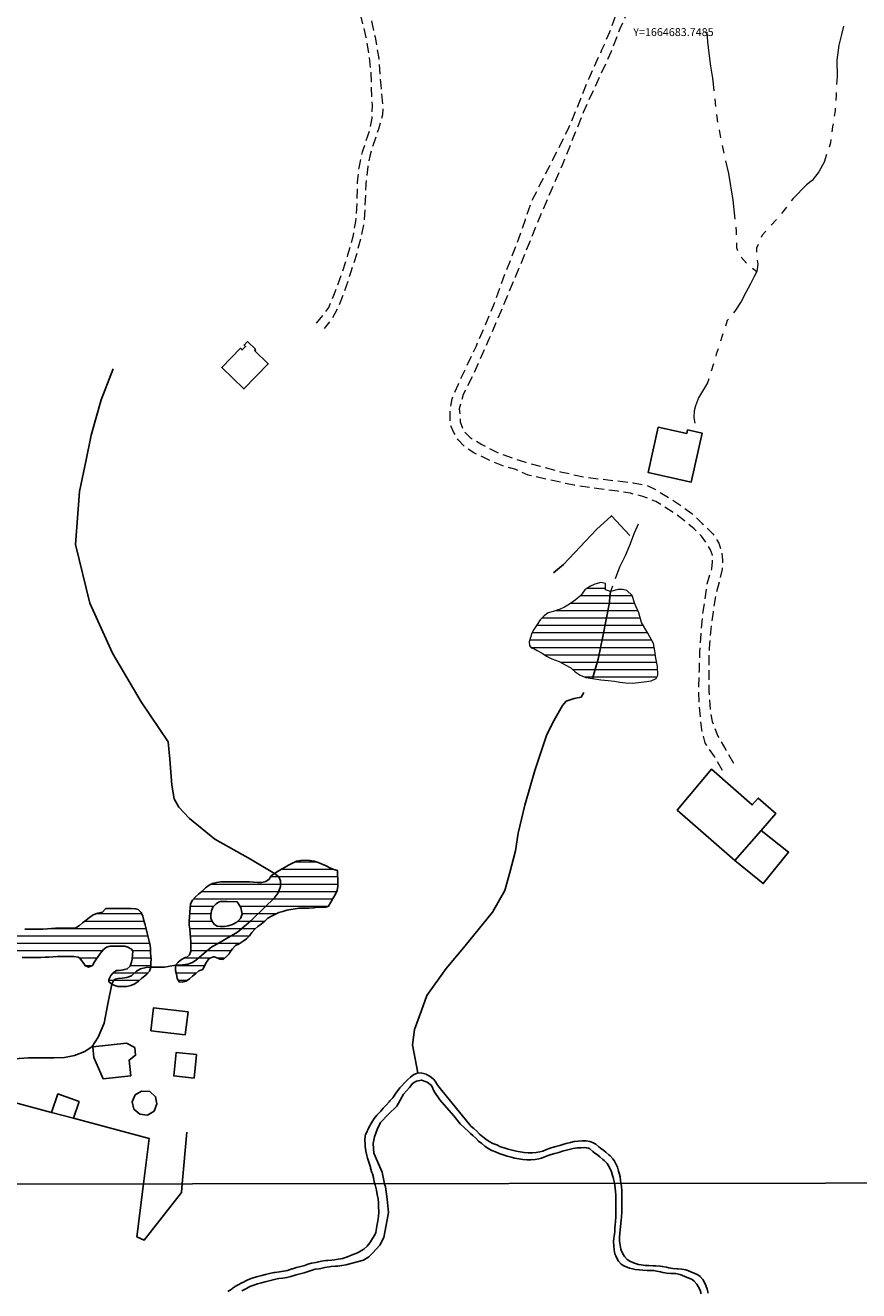
# Model space of a CAD drawing. Units: millimetres. Extents: x 287820 to 290366, y 1663269 to 1666194.
# Drawn here: x 289038 to 289249, y 1664351 to 1664672 of the extents above; entities that cross this region are included whole.
import ezdxf

# ---------------------------------------------------------------- set-up
doc = ezdxf.new("R2010")
doc.units = ezdxf.units.MM
doc.header["$MEASUREMENT"] = 0
doc.linetypes.add('HIDDEN', pattern=[0.375, 0.25, -0.125])
doc.linetypes.add('Intermitente', pattern=[48, 15, -2, 2, -2, 2, -2, 2, -2, 2, -2, 15])
for name, color, linetype in [('_COORDENADAS_SIRGAS', 7, 'Continuous'), ('Cerca', 8, 'Cerca'), ('Edificacoes', 2, 'Continuous'), ('Muro_Grade', 8, 'Continuous')]:
    doc.layers.add(name, color=color, linetype=linetype)
for name, color, linetype, lineweight in [('Lagos_Lagoas', 5, 'Continuous', 25), ('Lagos_Lagoas_Hatch', 5, 'Continuous', 9), ('Nao_Pavimentada_S_Mfio', 10, 'HIDDEN', 15), ('Represas', 5, 'Continuous', 18), ('Rio_Intermitente', 5, 'Intermitente', 9), ('Rio_Perene', 5, 'Continuous', 25)]:
    doc.layers.add(name, color=color, linetype=linetype, lineweight=lineweight)
doc.layers.add('Malha', color=7, linetype='Continuous', plot=False)
doc.styles.get("Standard").update_dxf_attribs({"font": 'arial.ttf'})
doc.linetypes.add('Cerca', pattern='A,10,0,["X",Standard,S=1,R=0,X=0,Y=-0.5],0.1', length=10.1)

msp = doc.modelspace()

# ---------------------------------------------------------------- hatches: boundary and pattern name
at = {"layer": 'Lagos_Lagoas_Hatch'}
h = msp.add_hatch(dxfattribs=at)
h.set_pattern_fill('LINE', color=256, scale=15, style=0)
h.paths.add_polyline_path([(289116.579, 1664451.658), (289117.037, 1664452.779), (289117.186, 1664453.797), (289117.187, 1664454.697), (289117.188, 1664455.716), (289117.174, 1664456.749), (289117.131, 1664457.812), (289116.218, 1664458.085), (289115.213, 1664458.463), (289114.254, 1664458.951), (289113.251, 1664459.439), (289112.218, 1664459.853), (289111.2, 1664460.149), (289110.078, 1664460.372), (289109.149, 1664460.387), (289107.865, 1664460.374), (289106.743, 1664460.153), (289105.694, 1664459.653), (289104.749, 1664459.181), (289103.834, 1664458.68), (289102.948, 1664458.12), (289102.077, 1664457.619), (289101.146, 1664457.074), (289100.363, 1664456.44), (289099.831, 1664455.57), (289098.975, 1664455.01), (289097.941, 1664454.775), (289096.923, 1664454.776), (289095.86, 1664454.821), (289094.798, 1664454.911), (289093.706, 1664454.927), (289090.577, 1664454.93), (289088.57, 1664454.931), (289087.566, 1664454.903), (289086.518, 1664454.801), (289085.485, 1664454.551), (289084.569, 1664454.094), (289083.668, 1664453.445), (289082.708, 1664452.517), (289081.911, 1664451.838), (289081.113, 1664451.116), (289080.374, 1664450.29), (289079.857, 1664449.317), (289079.752, 1664448.284), (289079.677, 1664447.147), (289079.573, 1664446.011), (289079.528, 1664445.007), (289079.571, 1664444.004), (289079.659, 1664442.926), (289079.82, 1664441.849), (289079.849, 1664440.845), (289079.951, 1664439.605), (289079.95, 1664438.439), (289079.934, 1664437.391), (289079.638, 1664436.432), (289078.87, 1664435.74), (289078.486, 1664435.74), (289077.556, 1664435.209), (289076.743, 1664434.561), (289076.078, 1664433.809), (289076.062, 1664432.495), (289076.327, 1664431.491), (289076.488, 1664430.443), (289076.96, 1664429.557), (289077.757, 1664429.498), (289078.746, 1664429.777), (289079.588, 1664430.322), (289080.415, 1664431.015), (289081.198, 1664431.693), (289081.98, 1664432.357), (289082.97, 1664432.695), (289083.458, 1664433.61), (289083.931, 1664434.554), (289084.522, 1664435.424), (289084.729, 1664435.601), (289085.733, 1664435.91), (289085.865, 1664435.91), (289086.824, 1664435.614), (289087.341, 1664435.333), (289088.138, 1664435.273), (289088.921, 1664435.937), (289089.63, 1664436.659), (289089.896, 1664437.146), (289090.502, 1664437.942), (289091.22, 1664438.753), (289092.215, 1664439.18), (289093.19, 1664439.873), (289094.046, 1664440.477), (289094.844, 1664441.244), (289095.435, 1664442.099), (289096.144, 1664442.925), (289096.927, 1664443.633), (289097.902, 1664444.252), (289098.699, 1664445.004), (289099.497, 1664445.712), (289100.383, 1664446.272), (289101.387, 1664446.728), (289102.303, 1664447.17), (289103.307, 1664447.42), (289104.281, 1664447.758), (289105.285, 1664447.92), (289106.377, 1664448.111), (289107.381, 1664448.287), (289109.89, 1664448.284), (289111.056, 1664448.313), (289112.104, 1664448.504), (289113.152, 1664448.532), (289114.185, 1664448.531), (289114.864, 1664448.767), (289115.411, 1664449.74), (289115.987, 1664450.669)])
h.paths.add_polyline_path([(289092.648, 1664448.386), (289092.99, 1664446.772), (289092.52, 1664445.607), (289091.58, 1664444.721), (289090.501, 1664444.114), (289089.457, 1664443.767), (289088.448, 1664443.611), (289087.44, 1664443.577), (289086.588, 1664443.735), (289085.927, 1664444.135), (289085.372, 1664444.884), (289085.059, 1664445.701), (289085.008, 1664446.553), (289085.166, 1664447.597), (289085.549, 1664448.535), (289086.365, 1664449.348), (289086.974, 1664449.779), (289087.462, 1664449.953), (289088.001, 1664449.952), (289088.557, 1664449.952), (289089.131, 1664449.968), (289091.712, 1664449.83)], flags=16)
h = msp.add_hatch(dxfattribs=at)
h.set_pattern_fill('LINE', color=256, scale=15, style=0)
h.paths.add_polyline_path([(289068.869, 1664441.933), (289068.604, 1664442.981), (289068.354, 1664444), (289068.075, 1664445.136), (289067.781, 1664446.214), (289067.354, 1664447.174), (289066.587, 1664447.883), (289065.938, 1664448.09), (289064.816, 1664448.165), (289063.768, 1664448.166), (289062.662, 1664448.167), (289061.643, 1664448.168), (289060.566, 1664448.169), (289059.474, 1664448.17), (289058.441, 1664448.142), (289058.219, 1664448.039), (289057.554, 1664447.257), (289056.373, 1664446.978), (289055.222, 1664446.551), (289054.291, 1664445.917), (289053.42, 1664445.209), (289052.519, 1664444.502), (289051.692, 1664443.824), (289050.791, 1664443.249), (289049.758, 1664443.191), (289049.094, 1664443.192), (289047.854, 1664443.193), (289046.658, 1664443.194), (289045.64, 1664443.18), (289044.607, 1664443.122), (289043.574, 1664443.005), (289042.393, 1664442.903), (289041.035, 1664442.904), (289039.943, 1664442.905), (289038.939, 1664442.906), (289037.832, 1664442.907), (289036.77, 1664442.908), (289035.722, 1664442.909), (289034.703, 1664442.925), (289033.597, 1664443.088), (289032.446, 1664443.208), (289031.413, 1664443.282), (289030.335, 1664443.505), (289029.273, 1664443.565), (289028.343, 1664443.123), (289027.324, 1664443.05), (289026.999, 1664442.903), (289026.379, 1664442.092), (289026.364, 1664441.649), (289026.495, 1664440.571), (289026.775, 1664439.553), (289027.025, 1664438.829), (289027.482, 1664437.914), (289028.056, 1664436.954), (289028.366, 1664436.555), (289029.088, 1664435.846), (289029.856, 1664435.668), (289030.682, 1664435.638), (289031.686, 1664435.652), (289032.158, 1664435.799), (289032.261, 1664435.784), (289033.265, 1664435.783), (289034.283, 1664435.738), (289035.095, 1664435.722), (289036.143, 1664435.721), (289037.206, 1664435.72), (289038.431, 1664435.719), (289039.523, 1664435.718), (289040.541, 1664435.717), (289041.589, 1664435.716), (289041.899, 1664435.731), (289042.947, 1664435.833), (289043.98, 1664435.876), (289045.043, 1664435.934), (289046.046, 1664435.977), (289047.109, 1664436.006), (289048.142, 1664436.005), (289049.249, 1664436.004), (289050.312, 1664435.973), (289051.345, 1664435.795), (289051.802, 1664435.559), (289052.48, 1664434.687), (289053.055, 1664433.86), (289053.055, 1664433.757), (289053.999, 1664433.313), (289055.003, 1664433.696), (289055.491, 1664434.655), (289055.86, 1664435.142), (289056.481, 1664436.027), (289057.087, 1664436.882), (289057.766, 1664437.737), (289058.535, 1664438.356), (289059.524, 1664438.606), (289060.07, 1664438.606), (289061.073, 1664438.605), (289062.151, 1664438.604), (289063.199, 1664438.603), (289064.01, 1664438.351), (289064.939, 1664437.849), (289065.234, 1664437.391), (289065.189, 1664436.372), (289065.04, 1664435.295), (289064.892, 1664434.543), (289064.566, 1664433.569), (289063.842, 1664432.861), (289062.809, 1664432.582), (289061.805, 1664432.494), (289061.141, 1664432.436), (289060.285, 1664431.876), (289059.649, 1664431.153), (289059.132, 1664430.209), (289059.161, 1664429.619), (289059.942, 1664428.983), (289060.444, 1664428.747), (289061.432, 1664428.362), (289062.525, 1664428.361), (289063.735, 1664428.419), (289064.768, 1664428.61), (289065.757, 1664429.081), (289066.673, 1664429.715), (289067.471, 1664430.393), (289068.298, 1664431.115), (289068.756, 1664431.528), (289069.45, 1664432.324), (289069.805, 1664433.313), (289069.851, 1664434.317), (289069.852, 1664435.379), (289069.837, 1664435.984), (289069.691, 1664437.003), (289069.692, 1664438.095), (289069.633, 1664438.759), (289069.384, 1664439.852), (289069.119, 1664440.87)])
at = {"layer": 'Represas'}
h = msp.add_hatch(dxfattribs=at)
h.set_pattern_fill('LINE', color=256, scale=15, style=0)
h.paths.add_polyline_path([(289194.235, 1664520.705), (289193.581, 1664523.122), (289192.553, 1664525.379), (289191.859, 1664527.491), (289190.48, 1664528.758), (289189.405, 1664529.067), (289188.334, 1664529.082), (289186.389, 1664528.549), (289185.06, 1664529.005), (289185.136, 1664530.546), (289183.894, 1664530.83), (289182.369, 1664530.418), (289181.097, 1664529.837), (289179.83, 1664528.946), (289178.874, 1664527.555), (289177.388, 1664526.337), (289175.926, 1664525.314), (289174.729, 1664524.59), (289173.618, 1664524.073), (289171.811, 1664523.511), (289170.54, 1664523.097), (289169.525, 1664522.34), (289168.552, 1664521.368), (289167.783, 1664520.18), (289166.96, 1664518.925), (289166.455, 1664517.964), (289165.958, 1664516.636), (289165.779, 1664515.801), (289165.842, 1664514.881), (289166.215, 1664514.3), (289166.888, 1664514.121), (289167.779, 1664513.596), (289169.004, 1664512.887), (289170.145, 1664512.119), (289171.529, 1664511.458), (289173.306, 1664510.806), (289174.881, 1664509.976), (289176.302, 1664509.152), (289177.417, 1664508.19), (289178.636, 1664507.343), (289180.12, 1664506.767), (289181.834, 1664506.46), (289183.911, 1664506.182), (289185.734, 1664506.013), (289187.368, 1664505.799), (289188.691, 1664505.544), (289190.279, 1664505.353), (289192.051, 1664505.277), (289194.145, 1664505.551), (289195.521, 1664505.687), (289196.701, 1664505.905), (289197.967, 1664506.445), (289198.359, 1664507.336), (289198.24, 1664509.517), (289197.879, 1664511.669), (289197.622, 1664513.522), (289197.25, 1664515.346), (289195.797, 1664517.965)])

# ---------------------------------------------------------------- linework, layer by layer
at = {"layer": 'Cerca', "flags": 128}
msp.add_lwpolyline([(289191.24, 1664542.776), (289186.59, 1664547.74), (289182.812, 1664544.291), (289178.637, 1664539.871), (289174.427, 1664535.376), (289171.905, 1664533.307)], dxfattribs=at)
at = {"layer": 'Edificacoes', "flags": 128}
for points in [[(289096.402, 1664589.922), (289096.107, 1664589.617), (289099.576, 1664586.261), (289093.431, 1664579.91), (289087.796, 1664585.361), (289092.504, 1664590.228), (289092.959, 1664589.788), (289093.824, 1664590.682), (289093.474, 1664591.021), (289094.341, 1664591.917), (289096.402, 1664589.922)], [(289198.473, 1664570.235), (289205.695, 1664568.608), (289205.895, 1664569.497), (289209.628, 1664568.658), (289206.831, 1664556.264), (289195.879, 1664558.731), (289198.473, 1664570.235)], [(289224.579, 1664467.98), (289217.864, 1664460.312), (289203.299, 1664473.068), (289211.957, 1664483.461), (289222.291, 1664474.423), (289223.814, 1664476.166), (289228.307, 1664472.235), (289224.579, 1664467.98)], [(289217.864, 1664460.312), (289224.579, 1664467.98), (289231.502, 1664462.491), (289225.102, 1664454.5), (289217.864, 1664460.312)], [(289079.247, 1664421.96), (289078.554, 1664416.153), (289069.832, 1664417.195), (289070.526, 1664423.001), (289079.247, 1664421.96)], [(289064.774, 1664405.791), (289057.748, 1664404.971), (289055.37, 1664410.421), (289055.062, 1664413.064), (289063.66, 1664414.067), (289065.736, 1664412.906), (289065.96, 1664410.985), (289064.313, 1664409.741), (289064.774, 1664405.791)], [(289081.367, 1664411.143), (289080.756, 1664405.196), (289075.636, 1664405.722), (289076.247, 1664411.669), (289081.367, 1664411.143)], [(289065.805, 1664400.905), (289065.098, 1664399.142), (289065.526, 1664397.277), (289067.03, 1664396.003), (289068.959, 1664395.749), (289070.634, 1664396.822), (289071.308, 1664398.636), (289071.032, 1664400.462), (289069.527, 1664401.764), (289067.43, 1664401.838)], [(289051.662, 1664399.28), (289050.176, 1664394.987), (289044.61, 1664396.474), (289046.232, 1664401.16), (289051.662, 1664399.28)]]:
    msp.add_lwpolyline(points, close=True, dxfattribs=at)
at = {"layer": 'Lagos_Lagoas', "flags": 128}
for points in [[(289084.729, 1664435.601), (289084.522, 1664435.424), (289083.931, 1664434.554), (289083.458, 1664433.61), (289082.97, 1664432.695), (289081.98, 1664432.357), (289081.198, 1664431.693), (289080.415, 1664431.015), (289079.588, 1664430.322), (289078.746, 1664429.777), (289077.757, 1664429.498), (289076.96, 1664429.557), (289076.488, 1664430.443), (289076.327, 1664431.491), (289076.062, 1664432.495), (289076.078, 1664433.809), (289076.743, 1664434.561), (289077.556, 1664435.209), (289078.486, 1664435.74), (289078.87, 1664435.74), (289079.638, 1664436.432), (289079.934, 1664437.391), (289079.95, 1664438.439), (289079.951, 1664439.605), (289079.849, 1664440.845), (289079.82, 1664441.849), (289079.659, 1664442.926), (289079.571, 1664444.004), (289079.528, 1664445.007), (289079.573, 1664446.011), (289079.677, 1664447.147), (289079.752, 1664448.284), (289079.857, 1664449.317), (289080.374, 1664450.29), (289081.113, 1664451.116), (289081.911, 1664451.838), (289082.708, 1664452.517), (289083.668, 1664453.445), (289084.569, 1664454.094), (289085.485, 1664454.551), (289086.518, 1664454.801), (289087.566, 1664454.903), (289088.57, 1664454.931), (289090.577, 1664454.93), (289093.706, 1664454.927), (289094.798, 1664454.911), (289095.86, 1664454.821), (289096.923, 1664454.776), (289097.941, 1664454.775), (289098.975, 1664455.01), (289099.831, 1664455.57), (289100.363, 1664456.44), (289101.146, 1664457.074), (289102.077, 1664457.619), (289102.948, 1664458.12), (289103.834, 1664458.68), (289104.749, 1664459.181), (289105.694, 1664459.653), (289106.743, 1664460.153), (289107.865, 1664460.374), (289109.149, 1664460.387), (289110.078, 1664460.372), (289111.2, 1664460.149), (289112.218, 1664459.853), (289113.251, 1664459.439), (289114.254, 1664458.951), (289115.213, 1664458.463), (289116.218, 1664458.085), (289117.131, 1664457.812), (289117.174, 1664456.749), (289117.188, 1664455.716), (289117.187, 1664454.697), (289117.186, 1664453.797), (289117.037, 1664452.779), (289116.579, 1664451.658), (289115.987, 1664450.669), (289115.411, 1664449.74), (289114.864, 1664448.767), (289114.185, 1664448.531), (289113.152, 1664448.532), (289112.104, 1664448.504), (289111.056, 1664448.313), (289109.89, 1664448.284), (289107.381, 1664448.287), (289106.377, 1664448.111), (289105.285, 1664447.92), (289104.281, 1664447.758), (289103.307, 1664447.42), (289102.303, 1664447.17), (289101.387, 1664446.728), (289100.383, 1664446.272), (289099.497, 1664445.712), (289098.699, 1664445.004), (289097.902, 1664444.252), (289096.927, 1664443.633), (289096.144, 1664442.925), (289095.435, 1664442.099), (289094.844, 1664441.244), (289094.046, 1664440.477), (289093.19, 1664439.873), (289092.215, 1664439.18), (289091.255, 1664438.768), (289091.181, 1664438.709), (289090.502, 1664437.942), (289089.896, 1664437.146), (289089.63, 1664436.659), (289088.921, 1664435.937), (289088.138, 1664435.273), (289087.341, 1664435.333), (289086.824, 1664435.614), (289085.865, 1664435.91), (289085.733, 1664435.91)], [(289085.059, 1664445.701), (289085.372, 1664444.884), (289085.927, 1664444.135), (289086.588, 1664443.735), (289087.44, 1664443.577), (289088.448, 1664443.611), (289089.457, 1664443.767), (289090.501, 1664444.114), (289091.58, 1664444.721), (289092.52, 1664445.607), (289092.99, 1664446.772), (289092.648, 1664448.386), (289091.712, 1664449.83), (289089.131, 1664449.968), (289088.557, 1664449.952), (289088.001, 1664449.952), (289087.462, 1664449.953), (289086.974, 1664449.779), (289086.365, 1664449.348), (289085.549, 1664448.535), (289085.166, 1664447.597), (289085.008, 1664446.553)], [(289085.372, 1664444.884), (289085.059, 1664445.701), (289085.008, 1664446.553), (289085.166, 1664447.597), (289085.549, 1664448.535), (289086.365, 1664449.348), (289086.974, 1664449.779), (289087.462, 1664449.953), (289088.001, 1664449.952), (289088.557, 1664449.952), (289089.131, 1664449.968), (289091.712, 1664449.83), (289092.648, 1664448.386), (289092.99, 1664446.772), (289092.52, 1664445.607), (289091.58, 1664444.721), (289090.501, 1664444.114), (289089.457, 1664443.767), (289088.448, 1664443.611), (289087.44, 1664443.577), (289086.588, 1664443.735), (289085.927, 1664444.135)]]:
    msp.add_lwpolyline(points, close=True, dxfattribs=at)
msp.add_lwpolyline([(289037.832, 1664442.907), (289038.939, 1664442.906), (289039.943, 1664442.905), (289041.035, 1664442.904), (289042.393, 1664442.903), (289043.574, 1664443.005), (289044.607, 1664443.122), (289045.64, 1664443.18), (289046.658, 1664443.194), (289047.854, 1664443.193), (289049.094, 1664443.192), (289049.758, 1664443.191), (289050.791, 1664443.249), (289051.692, 1664443.824), (289052.519, 1664444.502), (289053.42, 1664445.209), (289054.291, 1664445.917), (289055.222, 1664446.551), (289056.373, 1664446.978), (289057.554, 1664447.257), (289058.219, 1664448.039), (289058.441, 1664448.142), (289059.474, 1664448.17), (289060.566, 1664448.169), (289061.643, 1664448.168), (289062.662, 1664448.167), (289063.768, 1664448.166), (289064.816, 1664448.165), (289065.938, 1664448.09), (289066.587, 1664447.883), (289067.354, 1664447.174), (289067.781, 1664446.214), (289068.075, 1664445.136), (289068.354, 1664444), (289068.604, 1664442.981), (289068.869, 1664441.933), (289069.119, 1664440.87), (289069.384, 1664439.852), (289069.633, 1664438.759), (289069.692, 1664438.095), (289069.691, 1664437.003), (289069.837, 1664435.984), (289069.852, 1664435.379), (289069.851, 1664434.317), (289069.805, 1664433.313), (289069.45, 1664432.324), (289068.756, 1664431.528), (289068.298, 1664431.115), (289067.471, 1664430.393), (289066.673, 1664429.715), (289065.757, 1664429.081), (289064.768, 1664428.61), (289063.735, 1664428.419), (289062.525, 1664428.361), (289061.432, 1664428.362), (289060.444, 1664428.747), (289059.942, 1664428.983), (289059.161, 1664429.619), (289059.132, 1664430.209), (289059.649, 1664431.153), (289060.285, 1664431.876), (289061.141, 1664432.436), (289061.805, 1664432.494), (289062.809, 1664432.582), (289063.842, 1664432.861), (289064.566, 1664433.569), (289064.892, 1664434.543), (289065.04, 1664435.295), (289065.189, 1664436.372), (289065.234, 1664437.391), (289064.939, 1664437.849), (289064.01, 1664438.351), (289063.199, 1664438.603), (289062.151, 1664438.604), (289061.073, 1664438.605), (289060.07, 1664438.606), (289059.524, 1664438.606), (289058.535, 1664438.356), (289057.766, 1664437.737), (289057.087, 1664436.882), (289056.481, 1664436.027), (289055.86, 1664435.142), (289055.491, 1664434.655), (289055.003, 1664433.696), (289053.999, 1664433.313), (289053.055, 1664433.757), (289053.055, 1664433.86), (289052.48, 1664434.687), (289051.802, 1664435.559), (289051.345, 1664435.795), (289050.312, 1664435.973), (289049.249, 1664436.004), (289048.142, 1664436.005), (289047.109, 1664436.006), (289046.046, 1664435.977), (289045.043, 1664435.934), (289043.98, 1664435.876), (289042.947, 1664435.833), (289041.899, 1664435.731), (289041.589, 1664435.716), (289040.541, 1664435.717), (289039.523, 1664435.718), (289038.431, 1664435.719), (289037.206, 1664435.72)], dxfattribs=at)
at = {"layer": 'Malha', "flags": 128}
for points in [[(288919.179, 1664932.461), (289400.954, 1664932.936), (289401.488, 1664378.665), (288919.737, 1664378.19), (288919.179, 1664932.461)], [(288919.737, 1664378.19), (289401.488, 1664378.665), (289402.022, 1663824.393), (288920.296, 1663823.918), (288919.737, 1664378.19)]]:
    msp.add_lwpolyline(points, close=True, dxfattribs=at)
at = {"layer": 'Muro_Grade', "flags": 128}
for points in [[(289021.015, 1664402.775), (289044.61, 1664396.474), (289050.176, 1664394.987), (289069.423, 1664389.847), (289067.983, 1664378.336)], [(289077.742, 1664378.346), (289078.932, 1664391.439)], [(289066.301, 1664364.895), (289068.131, 1664364.126), (289077.544, 1664376.16), (289077.742, 1664378.346)], [(289067.983, 1664378.336), (289066.301, 1664364.895)]]:
    msp.add_lwpolyline(points, dxfattribs=at)
at = {"layer": 'Nao_Pavimentada_S_Mfio', "ltscale": 10, "flags": 128}
for points in [[(289007.581, 1664805.565), (288997.147, 1664807.393), (288991.593, 1664808.305), (288987.817, 1664808.877), (288983.911, 1664809.303), (288979.521, 1664809.172), (288976.921, 1664808.932), (288974.309, 1664808.743), (288972.046, 1664808.126), (288970.863, 1664807.463), (288969.815, 1664806.159), (288968.27, 1664803.701), (288965.425, 1664797.895), (288964.56, 1664796.815), (288962.35, 1664793.046), (288960.676, 1664790.549), (288958.715, 1664787.967), (288956.293, 1664785.296), (288952.85, 1664781.883), (288949.898, 1664778.903), (288946.236, 1664774.533), (288944.539, 1664772.143), (288943.446, 1664770.365), (288942.746, 1664768.93), (288941.63, 1664767.063), (288941.459, 1664764.846), (288943.112, 1664750.514), (288943.921, 1664743.861), (288944.99, 1664736.903), (288945.371, 1664734.316), (288938.388, 1664733.483), (288937.657, 1664734.188), (288934.919, 1664736.881), (288929.357, 1664742.222), (288924.742, 1664747.742), (288923.324, 1664748.486), (288922.289, 1664748.493), (288921.506, 1664748.364), (288920.898, 1664747.931), (288920.317, 1664746.553), (288920.367, 1664741.699), (288920.864, 1664733.811), (288921.034, 1664729.658), (288921.11, 1664727.255), (288921.779, 1664726.001), (288922.944, 1664725.354), (288925.718, 1664725.43), (288932.637, 1664726.243), (288939.721, 1664726.67), (288951.471, 1664728.313), (288958.683, 1664729.488), (288968.014, 1664731.008), (288978.976, 1664732.896), (288988.149, 1664734.527), (288992.444, 1664734.893), (289000.979, 1664735.554), (289003.902, 1664735.709), (289011.309, 1664735.718), (289015.178, 1664735.533), (289018.944, 1664734.986), (289026.98, 1664733.646), (289040.145, 1664731.845), (289044.265, 1664731.227), (289048.11, 1664730.443), (289052.553, 1664729.131), (289058.626, 1664727.257), (289069.135, 1664724.355), (289077.525, 1664721.881), (289085.78, 1664719.446), (289097.116, 1664716.213), (289109.609, 1664712.411), (289117.542, 1664709.637), (289118.637, 1664709.691), (289119.52, 1664710.021), (289120.474, 1664710.777), (289120.791, 1664712.581), (289120.226, 1664715.434), (289118.687, 1664721.282), (289117, 1664728.36), (289115.518, 1664736.138), (289113.737, 1664744.24), (289112.027, 1664752.602), (289110.091, 1664762.706), (289108.035, 1664771.825), (289105.328, 1664784.246), (289102.951, 1664795.098), (289108.35, 1664795.928), (289110.492, 1664787.007), (289113.473, 1664772.923), (289115.553, 1664764.009), (289117.567, 1664752.968), (289118.295, 1664748.018), (289119.833, 1664740.476), (289121.417, 1664732.768), (289123.23, 1664725.076), (289124.5, 1664718.621), (289125.503, 1664712.671), (289125.679, 1664711.452), (289126.512, 1664706.176), (289127.052, 1664705.797), (289131.792, 1664704.712), (289137.93, 1664703.423), (289142.866, 1664702.412), (289149.396, 1664701.116), (289154.42, 1664700.044), (289161.942, 1664698.314), (289172.22, 1664696.299), (289179.81, 1664694.738), (289184.916, 1664693.997), (289187.988, 1664693.737), (289192.581, 1664693.841), (289195.466, 1664694.473), (289197.155, 1664695.194), (289198.101, 1664695.936), (289198.581, 1664696.652), (289198.847, 1664698.435), (289199.621, 1664703.506), (289200.544, 1664707.807), (289201.669, 1664711.818), (289202.637, 1664714.607), (289204.201, 1664718.469), (289205.86, 1664722.661), (289210.489, 1664732.315), (289215.267, 1664741.908), (289217.506, 1664745.884), (289219.901, 1664750.056), (289222.194, 1664754.2), (289224.94, 1664757.967), (289227.922, 1664761.719), (289231.263, 1664766.059), (289234.874, 1664770.857), (289238.675, 1664776.513), (289241.745, 1664780.597), (289244.971, 1664785.126), (289248.029, 1664790.262), (289250.904, 1664794.933), (289253.678, 1664799.841), (289256.98, 1664806.004), (289260.2, 1664812.026), (289263.57, 1664818.473), (289266.086, 1664822.212), (289269.332, 1664826.146), (289272.239, 1664829.183), (289276.208, 1664833.603), (289279.149, 1664837.004), (289281.604, 1664840.156), (289284.241, 1664843.679), (289288.129, 1664848.248), (289292.226, 1664852.654), (289295.816, 1664856.291), (289299.278, 1664860.07), (289301.293, 1664863.175), (289303.472, 1664866.719), (289305.467, 1664870.29), (289307.186, 1664873.267), (289308.918, 1664877.054), (289311.118, 1664881.496), (289313.479, 1664886.141), (289313.501, 1664887.687), (289312.347, 1664889.1), (289310.128, 1664891.473), (289307.577, 1664894.434), (289305.088, 1664897.3), (289305.96, 1664898.386), (289306.88, 1664899.344), (289307.934, 1664899.823), (289309.243, 1664898.754), (289312.143, 1664894.652), (289314.781, 1664891.556), (289316.44, 1664889.11), (289316.527, 1664887.772), (289316.512, 1664885.982), (289315.989, 1664883.666), (289314.812, 1664881.141), (289311.923, 1664875.822), (289309.541, 1664871.319), (289306.611, 1664865.953), (289304.359, 1664862.119), (289301.295, 1664858.116), (289298.611, 1664855.08), (289294.751, 1664850.903), (289290.944, 1664846.908), (289287.469, 1664842.663), (289283.851, 1664837.999), (289280.05, 1664833.221), (289276.034, 1664828.693), (289271.687, 1664823.942), (289267.832, 1664819.137), (289265.019, 1664814.912), (289262.225, 1664810.295), (289259.504, 1664804.658), (289256.555, 1664799.257), (289253.875, 1664794.512), (289250.033, 1664788.119), (289246.421, 1664782.693), (289241.822, 1664775.855), (289238.251, 1664770.449), (289233.436, 1664764.145), (289228.79, 1664758.098), (289224.78, 1664752.712), (289221.317, 1664747.569), (289218.543, 1664742.263), (289216.019, 1664737.267), (289213.312, 1664732.184), (289210.923, 1664727.168), (289208.771, 1664722.591), (289207.247, 1664718.425), (289205.425, 1664713.111), (289204.164, 1664708.081), (289202.95, 1664702.625), (289202.771, 1664698.789), (289202.348, 1664694.25), (289201.962, 1664693.15), (289199.057, 1664692.092), (289194.469, 1664690.449), (289193.962, 1664689.733), (289193.906, 1664687.957), (289193.688, 1664685.742), (289192.758, 1664681.177), (289191.146, 1664676.572), (289188.757, 1664671.212), (289186.55, 1664665.487), (289182.442, 1664656.521), (289179.437, 1664649.979), (289177.013, 1664643.863), (289174.156, 1664636.78), (289171.211, 1664630.016), (289167.779, 1664621.955), (289164.794, 1664614.555), (289162.16, 1664608.195), (289158.545, 1664599.554), (289155.533, 1664592.526), (289151.431, 1664583.277), (289149.043, 1664578.524), (289148.026, 1664574.891), (289148.28, 1664571.561), (289148.98, 1664569.386), (289150.761, 1664567.588), (289153.745, 1664565.802), (289157.951, 1664563.663), (289161.421, 1664562.404), (289164.547, 1664561.415), (289168.551, 1664560.283), (289173.723, 1664558.894), (289180.206, 1664557.483), (289185.075, 1664556.917), (289192.078, 1664556.134), (289195.367, 1664555.503), (289197.736, 1664554.379), (289201.814, 1664551.964), (289204.412, 1664550.172), (289207.011, 1664548.285), (289209.615, 1664545.804), (289212.328, 1664543.201), (289213.798, 1664540.755), (289214.586, 1664538.403), (289214.78, 1664536.485), (289214.67, 1664534.243), (289214.046, 1664531.542), (289213.022, 1664527.592), (289212.39, 1664523.351), (289211.812, 1664518.968), (289211.368, 1664514.2), (289211.255, 1664508.412), (289211.297, 1664503.475), (289211.616, 1664498.233), (289212.12, 1664495.585), (289213.589, 1664491.856), (289215.605, 1664488.362), (289217.716, 1664484.746)], [(289111.846, 1664596.583), (289114.94, 1664600.521), (289116.549, 1664604.478), (289118.412, 1664609.487), (289119.797, 1664613.939), (289121.125, 1664618.564), (289121.773, 1664622.32), (289122.122, 1664627.124), (289122.254, 1664632.446), (289122.614, 1664635.926), (289123.464, 1664639.981), (289125.31, 1664645.457), (289125.917, 1664648.586), (289126.001, 1664651.86), (289125.74, 1664656.25), (289125.692, 1664660.11), (289125.179, 1664664.662), (289124.447, 1664668.96), (289122.876, 1664675.296), (289121.139, 1664681.713), (289119.626, 1664687.577), (289118.179, 1664691.457), (289116.669, 1664694.53), (289115.672, 1664698.639), (289115.907, 1664703.317), (289115.902, 1664704.415), (289115.644, 1664704.997), (289115.081, 1664705.728), (289112.411, 1664706.468), (289107.944, 1664708.324), (289101.017, 1664710.762), (289094.389, 1664712.862), (289088.892, 1664714.708), (289083.412, 1664716.289), (289077.391, 1664718.164), (289070.532, 1664720.213), (289064.404, 1664721.778), (289058.305, 1664723.523), (289053.061, 1664725.138), (289048.143, 1664726.702), (289043.766, 1664727.658), (289037.652, 1664728.522), (289027.347, 1664730.029), (289021.548, 1664730.965), (289012.432, 1664731.706), (289006.515, 1664732.098), (289002.268, 1664732.078), (288998.059, 1664731.625), (288993.181, 1664731.212), (288985.435, 1664729.975), (288977.979, 1664728.957), (288972.155, 1664728.002), (288962.635, 1664726.388), (288956.173, 1664725.472), (288948.182, 1664724.195), (288942.09, 1664723.121), (288936.96, 1664722.575), (288932.286, 1664722.028), (288925.856, 1664720.97), (288921.45, 1664719.981), (288919.393, 1664719.381)], [(289214.756, 1664483.162), (289212.699, 1664486.696), (289210.339, 1664490.204), (289209.518, 1664493.547), (289209.22, 1664496.101), (289208.824, 1664500.283), (289208.727, 1664504.431), (289208.911, 1664508.619), (289209.034, 1664513.166), (289209.325, 1664517.792), (289209.746, 1664522.734), (289210.273, 1664526.037), (289210.902, 1664530.505), (289212.037, 1664534.326), (289212.207, 1664536.082), (289212.203, 1664537.753), (289211.749, 1664539.071), (289210.749, 1664540.749), (289209.399, 1664542.54), (289207.6, 1664544.427), (289205.154, 1664546.49), (289202.853, 1664548.203), (289197.864, 1664551.371), (289194.556, 1664552.601), (289191.433, 1664553.454), (289188.18, 1664553.98), (289183.425, 1664554.559), (289177.229, 1664555.46), (289170.758, 1664556.845), (289165.468, 1664558.043), (289162.334, 1664559.436), (289159.06, 1664560.391), (289155.808, 1664561.728), (289151.735, 1664563.735), (289149.496, 1664565.122), (289147.702, 1664567.004), (289146.657, 1664568.879), (289145.725, 1664570.951), (289145.672, 1664574.255), (289146.198, 1664577.417), (289147.834, 1664581.142), (289149.74, 1664585.322), (289152.346, 1664590.818), (289154.783, 1664596.388), (289156.797, 1664601.26), (289158.507, 1664606.144), (289161.531, 1664613.936), (289163.218, 1664618.302), (289164.776, 1664622.849), (289166.604, 1664627.912), (289168.939, 1664632.553), (289171.775, 1664638.027), (289175.677, 1664645.892), (289178.419, 1664652.452), (289181.003, 1664658.86), (289184.206, 1664665.847), (289186.158, 1664670.399), (289188.393, 1664676.442), (289189.37, 1664679.559), (289190.003, 1664683.087), (289190.033, 1664684.59), (289189.742, 1664686.082), (289189.157, 1664687.219), (289188.106, 1664687.941), (289186.542, 1664688.708), (289184.077, 1664689.38), (289181.342, 1664689.923), (289176.677, 1664691.025), (289173.11, 1664691.957), (289167.522, 1664693.223), (289162.902, 1664694.488), (289157.669, 1664695.996), (289152.628, 1664697.323), (289147.738, 1664698.465), (289142.701, 1664699.421), (289135.538, 1664700.846), (289129.646, 1664702.062), (289124.638, 1664703.175), (289120.097, 1664704.474), (289118.939, 1664703.958), (289119.062, 1664700.23), (289119.79, 1664696.599), (289120.586, 1664693.255), (289121.848, 1664689.198), (289123.011, 1664684.157), (289124.226, 1664679.092), (289125.636, 1664673.689), (289126.662, 1664669.119), (289127.612, 1664663.687), (289128.088, 1664656.921), (289128.624, 1664651.829), (289128.582, 1664649.383), (289127.543, 1664645.788), (289126.17, 1664641.751), (289125.338, 1664638.944), (289124.795, 1664636.298), (289124.354, 1664631.839), (289124.083, 1664626.063), (289123.826, 1664621.818), (289123.144, 1664618.487), (289122.012, 1664614.236), (289120.529, 1664609.595), (289118.712, 1664603.987), (289117.178, 1664600.289), (289115.656, 1664597.557), (289113.79, 1664595.189)]]:
    msp.add_lwpolyline(points, dxfattribs=at)
at = {"layer": 'Represas', "flags": 128}
msp.add_lwpolyline([(289186.389, 1664528.549), (289185.06, 1664529.005), (289185.136, 1664530.546), (289183.894, 1664530.83), (289182.369, 1664530.418), (289181.097, 1664529.837), (289179.83, 1664528.946), (289178.874, 1664527.555), (289177.388, 1664526.337), (289175.926, 1664525.314), (289174.729, 1664524.59), (289173.618, 1664524.073), (289171.811, 1664523.511), (289170.54, 1664523.097), (289169.525, 1664522.34), (289168.552, 1664521.368), (289167.783, 1664520.18), (289166.96, 1664518.925), (289166.455, 1664517.964), (289165.958, 1664516.636), (289165.779, 1664515.801), (289165.842, 1664514.881), (289166.215, 1664514.3), (289166.888, 1664514.121), (289167.779, 1664513.596), (289169.004, 1664512.887), (289170.145, 1664512.119), (289171.529, 1664511.458), (289173.306, 1664510.806), (289174.881, 1664509.976), (289176.302, 1664509.152), (289177.417, 1664508.19), (289178.636, 1664507.343), (289180.12, 1664506.767), (289181.834, 1664506.46), (289183.911, 1664506.182), (289185.734, 1664506.013), (289187.368, 1664505.799), (289188.691, 1664505.544), (289190.279, 1664505.353), (289192.051, 1664505.277), (289194.145, 1664505.551), (289195.521, 1664505.687), (289196.701, 1664505.905), (289197.967, 1664506.445), (289198.359, 1664507.336), (289198.24, 1664509.517), (289197.879, 1664511.669), (289197.622, 1664513.522), (289197.25, 1664515.346), (289195.797, 1664517.965), (289194.235, 1664520.705), (289193.581, 1664523.122), (289192.553, 1664525.379), (289191.859, 1664527.491), (289190.48, 1664528.758), (289189.405, 1664529.067), (289188.334, 1664529.082)], close=True, dxfattribs=at)
at = {"layer": 'Rio_Intermitente', "flags": 128}
for points in [[(289245.471, 1664671.86), (289244.94, 1664669.8), (289244.29, 1664667.035), (289243.756, 1664663.269), (289243.811, 1664659.149), (289243.571, 1664654.442), (289243.332, 1664650.44), (289242.681, 1664646.321), (289242.147, 1664642.32), (289240.554, 1664637.378), (289239.178, 1664634.964), (289237.456, 1664632.758), (289236.076, 1664631.615), (289232.659, 1664628.146), (289229.3, 1664623.794), (289224.823, 1664618.885), (289223.398, 1664615.596), (289223.438, 1664613.623), (289223.691, 1664611.564), (289223.435, 1664609.654), (289222.819, 1664608.388), (289221.84, 1664606.515), (289220.667, 1664604.375), (289219.53, 1664602.044), (289217.881, 1664599.6), (289215.975, 1664597.236), (289214.697, 1664593.404), (289213.185, 1664588.696), (289210.957, 1664581.41), (289208.662, 1664577.614), (289207.896, 1664575.641), (289207.619, 1664574.325), (289207.515, 1664572.64), (289207.713, 1664571.239)], [(289210.807, 1664670.363), (289210.981, 1664667.891), (289211.332, 1664665.065), (289211.74, 1664661.769), (289212.208, 1664658.709), (289212.558, 1664655.531), (289213.025, 1664651.352), (289213.609, 1664646.937), (289214.429, 1664642.876), (289215.425, 1664638.226), (289216.305, 1664634.517), (289217.357, 1664627.749), (289218.233, 1664619.774), (289218.297, 1664615.772), (289219.039, 1664613.808), (289220.922, 1664611.737), (289223.435, 1664609.654)], [(289193.342, 1664545.588), (289192.352, 1664543.343), (289191.144, 1664540.234), (289190.044, 1664537.616), (289188.667, 1664534.704), (289186.389, 1664528.549)]]:
    msp.add_lwpolyline(points, dxfattribs=at)
at = {"layer": 'Rio_Perene', "flags": 128}
for points in [[(289060.299, 1664585.033), (289057.248, 1664577.125), (289054.654, 1664568.152), (289053.431, 1664561.916), (289051.749, 1664553.854), (289050.672, 1664540.468), (289054.309, 1664525.555), (289060.078, 1664512.923), (289067.368, 1664500.593), (289074.204, 1664490.394), (289074.605, 1664486.023), (289075.107, 1664479.439), (289075.72, 1664475.956), (289076.889, 1664473.889), (289079.63, 1664471.02), (289086.047, 1664465.737), (289095.05, 1664460.661), (289101.146, 1664457.074), (289102.268, 1664456.161), (289102.721, 1664455.173), (289102.68, 1664453.772), (289102.103, 1664452.166), (289101.047, 1664450.765), (289098.634, 1664448.444), (289095.129, 1664445.076), (289091.762, 1664442.198), (289089.151, 1664440.645), (289086.552, 1664439.168), (289085.289, 1664438.421), (289083.295, 1664436.855), (289081.498, 1664435.218), (289080.376, 1664434.506), (289079.166, 1664434.097), (289077.269, 1664433.8), (289076.078, 1664433.809), (289073.272, 1664433.301), (289069.805, 1664433.313), (289068.615, 1664433.229), (289067.183, 1664432.864), (289066.173, 1664432.275), (289064.882, 1664431.124), (289063.759, 1664430.675), (289062.58, 1664430.535), (289061.485, 1664430.451), (289060.806, 1664430.242), (289060.363, 1664429.946), (289059.942, 1664428.983), (289058.94, 1664424.02), (289057.948, 1664419.144), (289056.492, 1664415.567), (289054.974, 1664413.157), (289053.059, 1664411.947), (289050.496, 1664410.94), (289047.891, 1664410.401), (289045.309, 1664410.329), (289043.484, 1664410.331), (289041.58, 1664410.272), (289038.811, 1664410.283), (289034.018, 1664410.013)], [(289181.834, 1664506.46), (289183.232, 1664511.352), (289184.408, 1664517.135), (289185.301, 1664521.461), (289186.006, 1664525.363), (289186.389, 1664528.549)], [(289179.574, 1664502.934), (289178.95, 1664501.794), (289177.137, 1664501.402), (289175.126, 1664500.71), (289174.157, 1664499.643), (289171.656, 1664495.126), (289170.148, 1664491.997), (289168.382, 1664486.691), (289167.197, 1664483.172), (289164.599, 1664474.347), (289162.91, 1664467.254), (289162.234, 1664462.815), (289160.81, 1664457.324), (289159.553, 1664452.741), (289156.452, 1664447.284), (289149.499, 1664438.698), (289144.668, 1664432.935), (289139.829, 1664426.108), (289138.42, 1664422.348), (289136.681, 1664417.515), (289136.175, 1664413.641), (289137.529, 1664406.486)], [(289126.622, 1664378.394), (289126.477, 1664378.905), (289126.295, 1664379.948), (289125.991, 1664380.944), (289125.881, 1664381.274), (289125.548, 1664382.309), (289125.477, 1664382.581), (289125.138, 1664383.598), (289125.045, 1664383.839), (289124.706, 1664384.917), (289124.563, 1664385.555), (289124.359, 1664386.639), (289124.345, 1664386.763), (289124.177, 1664387.873), (289124.121, 1664388.322), (289124.053, 1664389.426), (289124.118, 1664390.461), (289124.244, 1664390.898), (289124.709, 1664391.831), (289124.874, 1664392.116), (289125.339, 1664393.044), (289125.473, 1664393.385), (289126.02, 1664394.26), (289126.422, 1664394.935), (289127.128, 1664395.783), (289127.384, 1664396.025), (289128.087, 1664396.766), (289128.754, 1664397.571), (289129.477, 1664398.29), (289129.558, 1664398.399), (289130.239, 1664399.188), (289130.408, 1664399.371), (289131.132, 1664400.187), (289131.344, 1664400.436), (289131.97, 1664401.378), (289132.303, 1664401.788), (289132.962, 1664402.723), (289133.465, 1664403.231), (289134.176, 1664404.039), (289134.858, 1664404.747), (289135.633, 1664405.453), (289136.465, 1664406.052), (289136.573, 1664406.116), (289137.529, 1664406.486), (289138.556, 1664406.421), (289138.616, 1664406.411), (289139.639, 1664406.15), (289139.739, 1664406.105), (289140.597, 1664405.58), (289141.414, 1664404.984), (289141.543, 1664404.852), (289142.144, 1664404.044), (289142.257, 1664403.84), (289142.831, 1664402.967), (289142.91, 1664402.866), (289143.563, 1664402), (289150.726, 1664393.294), (289150.958, 1664393.021), (289151.724, 1664392.377), (289152.502, 1664391.69), (289153.182, 1664390.934), (289153.974, 1664390.315), (289154.757, 1664389.663), (289155.601, 1664389.093), (289156.516, 1664388.576), (289157.51, 1664388.221), (289158.437, 1664387.787), (289159.416, 1664387.49), (289160.429, 1664387.179), (289161.42, 1664386.894), (289162.407, 1664386.666), (289163.421, 1664386.478), (289164.434, 1664386.288), (289165.457, 1664386.209), (289166.467, 1664386.206), (289167.493, 1664386.314), (289168.484, 1664386.485), (289169.179, 1664386.648), (289170.124, 1664387.046), (289171.095, 1664387.387), (289171.566, 1664387.545), (289172.525, 1664387.831), (289173.531, 1664388.071), (289174.496, 1664388.389), (289175.16, 1664388.607), (289176.185, 1664388.85), (289177.167, 1664389.064), (289178.161, 1664389.218), (289179.16, 1664389.275), (289180.174, 1664389.251), (289181.154, 1664389.134), (289182.081, 1664388.731), (289182.178, 1664388.687), (289182.618, 1664388.411), (289183.427, 1664387.727), (289183.854, 1664387.419), (289184.638, 1664386.792), (289185.151, 1664386.384), (289185.938, 1664385.74), (289186.256, 1664385.45), (289186.988, 1664384.679), (289187.306, 1664384.271), (289187.805, 1664383.294), (289188.097, 1664382.582), (289188.383, 1664381.614), (289188.535, 1664381.108), (289188.795, 1664380.14), (289188.929, 1664379.336), (289189.013, 1664378.455)], [(289187.375, 1664378.454), (289187.288, 1664378.979), (289187.027, 1664379.947), (289186.875, 1664380.452), (289186.589, 1664381.42), (289186.297, 1664382.133), (289185.798, 1664383.11), (289185.48, 1664383.518), (289184.748, 1664384.288), (289184.43, 1664384.578), (289183.644, 1664385.222), (289183.13, 1664385.631), (289182.347, 1664386.257), (289181.919, 1664386.565), (289181.11, 1664387.249), (289180.749, 1664387.417), (289180.222, 1664387.519), (289179.663, 1664387.542), (289178.891, 1664387.519), (289177.891, 1664387.463), (289176.898, 1664387.309), (289175.915, 1664387.094), (289174.89, 1664386.851), (289174.226, 1664386.634), (289173.261, 1664386.316), (289172.256, 1664386.076), (289171.296, 1664385.789), (289170.825, 1664385.632), (289169.854, 1664385.291), (289168.909, 1664384.893), (289168.214, 1664384.73), (289167.223, 1664384.558), (289166.198, 1664384.45), (289165.187, 1664384.454), (289164.165, 1664384.533), (289163.151, 1664384.723), (289162.138, 1664384.911), (289161.15, 1664385.139), (289160.16, 1664385.424), (289159.146, 1664385.735), (289158.167, 1664386.032), (289157.24, 1664386.466), (289156.247, 1664386.82), (289155.331, 1664387.338), (289154.487, 1664387.907), (289153.704, 1664388.56), (289152.912, 1664389.178), (289152.232, 1664389.934), (289151.455, 1664390.621), (289150.881, 1664391.129), (289150.456, 1664391.538), (289148.212, 1664393.589), (289146.667, 1664395.65), (289144.781, 1664397.71), (289143.12, 1664399.677), (289141.628, 1664401.8), (289140.977, 1664403.323), (289139.836, 1664404.111), (289138.431, 1664404.652), (289137.196, 1664404.428), (289136.274, 1664403.922), (289135.36, 1664402.813), (289133.876, 1664401.105), (289132.18, 1664398.043), (289129.999, 1664395.961), (289128.079, 1664393.935), (289127.207, 1664392.131), (289126.491, 1664390.314), (289126.212, 1664388.63), (289126.357, 1664386.175), (289128.433, 1664381.367), (289129.096, 1664378.396)], [(289089.31, 1664351.055), (289090.163, 1664351.613), (289091.018, 1664352.249), (289091.971, 1664352.796), (289092.882, 1664353.259), (289093.164, 1664353.393), (289094.067, 1664353.881), (289095.018, 1664354.292), (289095.989, 1664354.603), (289096.948, 1664354.839), (289097.941, 1664355.123), (289098.923, 1664355.348), (289099.927, 1664355.62), (289100.983, 1664355.866), (289101.344, 1664355.906), (289102.422, 1664356.053), (289103.423, 1664356.186), (289104.451, 1664356.435), (289105.536, 1664356.776), (289105.759, 1664356.846), (289106.773, 1664357.128), (289107.804, 1664357.416), (289108.825, 1664357.687), (289109.602, 1664357.966), (289110.569, 1664358.289), (289111.641, 1664358.428), (289112.015, 1664358.48), (289113.058, 1664358.727), (289114.141, 1664358.895), (289114.671, 1664358.951), (289115.745, 1664359.047), (289116.352, 1664359.108), (289117.346, 1664359.265), (289118.465, 1664359.425), (289118.686, 1664359.487), (289118.689, 1664359.488), (289119.665, 1664359.829), (289120.459, 1664360.186), (289121.399, 1664360.556), (289122.358, 1664360.982), (289123.242, 1664361.466), (289123.859, 1664361.819), (289124.674, 1664362.589), (289125.369, 1664363.407), (289125.519, 1664363.671), (289126.026, 1664364.536), (289126.149, 1664364.73), (289126.686, 1664365.621), (289126.849, 1664366.003), (289127.032, 1664367.041), (289127.044, 1664367.139), (289127.198, 1664368.128), (289127.245, 1664368.449), (289127.417, 1664369.497), (289127.532, 1664370.203), (289127.584, 1664371.203), (289127.58, 1664371.389), (289127.56, 1664372.451), (289127.557, 1664373.528), (289127.44, 1664374.555), (289127.219, 1664375.682), (289127.045, 1664376.744), (289126.982, 1664377.095), (289126.703, 1664378.111), (289126.622, 1664378.394)], [(289129.096, 1664378.396), (289129.274, 1664377.602), (289129.703, 1664374.467), (289130.074, 1664371.102), (289129.521, 1664367.909), (289128.924, 1664364.795), (289127.906, 1664362.796), (289126.118, 1664360.878), (289125.096, 1664359.873), (289123.724, 1664359.041), (289119.572, 1664357.912), (289119.569, 1664357.911), (289119.348, 1664357.849), (289118.229, 1664357.689), (289117.235, 1664357.533), (289116.628, 1664357.471), (289115.554, 1664357.375), (289115.024, 1664357.319), (289113.941, 1664357.152), (289112.898, 1664356.904), (289112.523, 1664356.852), (289111.452, 1664356.713), (289110.485, 1664356.39), (289109.708, 1664356.111), (289108.687, 1664355.841), (289107.656, 1664355.552), (289106.642, 1664355.27), (289106.419, 1664355.2), (289105.334, 1664354.86), (289104.306, 1664354.61), (289103.305, 1664354.477), (289102.227, 1664354.331), (289101.866, 1664354.29), (289100.81, 1664354.045), (289099.806, 1664353.772), (289098.824, 1664353.548), (289097.831, 1664353.263), (289096.872, 1664353.027), (289095.901, 1664352.716), (289094.95, 1664352.305), (289094.047, 1664351.817), (289093.765, 1664351.683), (289092.854, 1664351.22)], [(289209.378, 1664350.473), (289209.066, 1664351.407), (289208.631, 1664352.32), (289208.258, 1664352.912), (289207.584, 1664353.697), (289207.033, 1664354.128), (289206.088, 1664354.525), (289205.399, 1664354.828), (289204.464, 1664355.239), (289203.964, 1664355.418), (289202.928, 1664355.611), (289201.917, 1664355.655), (289201.681, 1664355.658), (289200.622, 1664355.751), (289199.617, 1664355.93), (289199.022, 1664356.057), (289197.989, 1664356.25), (289197.386, 1664356.357), (289196.358, 1664356.39), (289195.626, 1664356.399), (289194.589, 1664356.469), (289193.613, 1664356.539), (289192.619, 1664356.672), (289191.95, 1664356.776), (289191.182, 1664357.02), (289189.766, 1664357.568), (289189.082, 1664358.014), (289188.408, 1664358.781), (289188.142, 1664359.172), (289187.674, 1664360.105), (289187.5, 1664360.646), (289187.271, 1664361.665), (289187.166, 1664362.659), (289187.161, 1664363.678), (289187.239, 1664364.577), (289187.344, 1664365.588), (289187.428, 1664366.254), (289187.469, 1664367.305), (289187.521, 1664367.899), (289187.671, 1664368.902), (289187.713, 1664369.944), (289187.713, 1664370.116), (289187.717, 1664371.147), (289187.717, 1664371.598), (289187.718, 1664372.689), (289187.719, 1664373.703), (289187.72, 1664374.826), (289187.721, 1664375.498), (289187.633, 1664376.529), (289187.521, 1664377.129), (289187.422, 1664378.174), (289187.375, 1664378.454)], [(289189.013, 1664378.455), (289189.029, 1664378.291), (289189.14, 1664377.69), (289189.228, 1664376.659), (289189.228, 1664375.987), (289189.227, 1664374.865), (289189.226, 1664373.851), (289189.225, 1664372.76), (289189.224, 1664372.309), (289189.22, 1664371.278), (289189.22, 1664371.105), (289189.179, 1664370.063), (289189.029, 1664369.061), (289188.977, 1664368.467), (289188.935, 1664367.416), (289188.851, 1664366.749), (289188.747, 1664365.739), (289188.669, 1664364.84), (289188.673, 1664363.82), (289188.779, 1664362.827), (289189.008, 1664361.807), (289189.182, 1664361.267), (289189.649, 1664360.333), (289189.916, 1664359.943), (289190.59, 1664359.175), (289191.273, 1664358.729), (289192.209, 1664358.329), (289192.479, 1664358.249), (289193.458, 1664357.938), (289194.127, 1664357.834), (289195.12, 1664357.7), (289196.097, 1664357.631), (289197.133, 1664357.561), (289197.866, 1664357.551), (289198.894, 1664357.519), (289199.497, 1664357.412), (289200.53, 1664357.219), (289201.125, 1664357.092), (289202.129, 1664356.913), (289203.189, 1664356.82), (289203.424, 1664356.817), (289204.435, 1664356.773), (289205.472, 1664356.579), (289205.971, 1664356.401), (289206.907, 1664355.989), (289207.596, 1664355.687), (289208.54, 1664355.29), (289209.091, 1664354.859), (289209.765, 1664354.074), (289210.138, 1664353.482), (289210.574, 1664352.568), (289210.886, 1664351.635), (289211.141, 1664350.664)]]:
    msp.add_lwpolyline(points, dxfattribs=at)

# ---------------------------------------------------------------- texts
at = {"layer": '_COORDENADAS_SIRGAS'}
msp.add_text('Y=1664683.7485', height=2, dxfattribs=at).set_placement((289192.129, 1664669.365))

doc.saveas('drawing.dxf')
